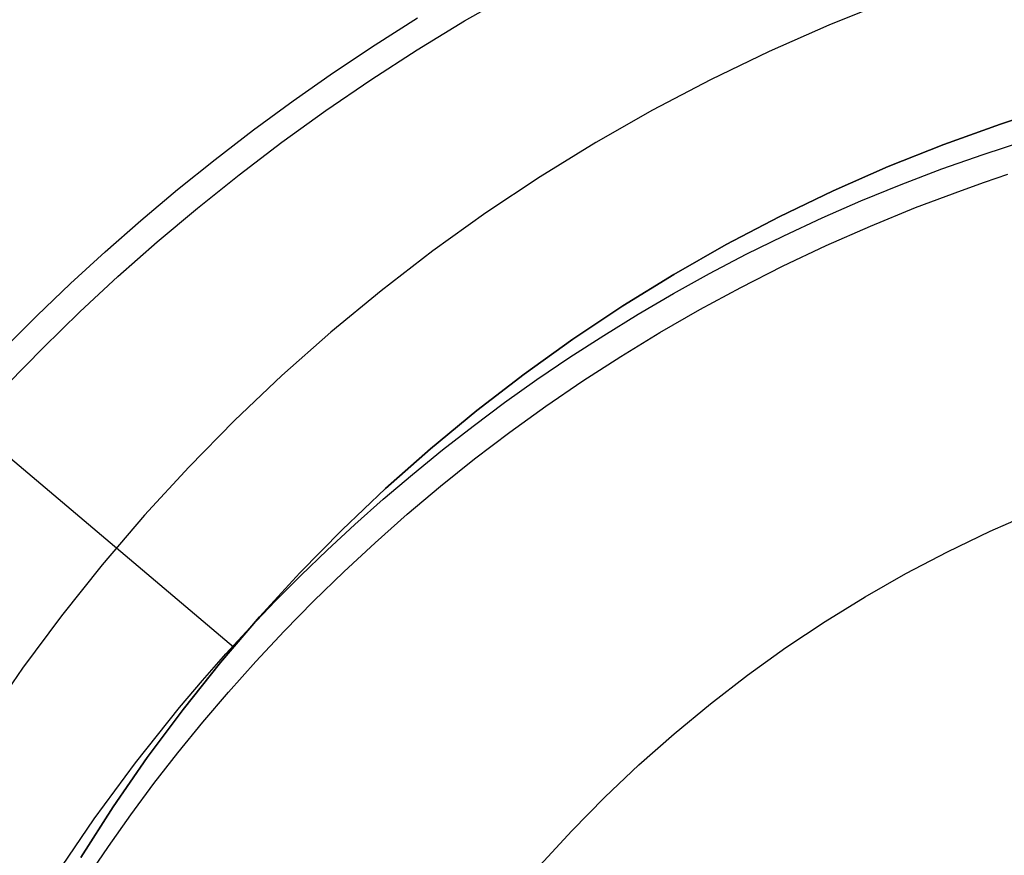
# Model space of a CAD drawing. Units: millimetres. Extents: x -3.6 to 37.1, y -2.7 to 24.1.
# Drawn here: x 5.5 to 12.7, y 10.5 to 16.6 of the extents above; entities that cross this region are included whole.
import ezdxf

# ---------------------------------------------------------------- set-up
doc = ezdxf.new("R2010")
doc.units = ezdxf.units.MM
doc.header["$MEASUREMENT"] = 0
doc.layers.add('Livello 04', color=96, linetype='Continuous', true_color=0x007f00)

msp = doc.modelspace()

# ---------------------------------------------------------------- linework, layer by layer
at = {"layer": 'Livello 04'}
for p, q in [((8.744, 16.6005, 111.4353), (9.1007, 16.8057, 111.6405)), ((11.8619, 16.747, 137.4947), (11.4171, 16.5695, 137.4947)), ((8.0874, 16.4253, 107.0175), (8.3986, 16.6223, 107.2144)), ((8.3959, 16.388, 111.2229), (8.744, 16.6005, 111.4353)), ((11.4171, 16.5695, 137.4947), (10.9786, 16.3767, 137.4947)), ((7.7831, 16.2228, 106.815), (8.0874, 16.4253, 107.0175)), ((8.0564, 16.1686, 111.0034), (8.3959, 16.388, 111.2229)), ((10.9786, 16.3767, 137.4947), (10.5471, 16.1688, 137.4947)), ((7.486, 16.0151, 106.6073), (7.7831, 16.2228, 106.815)), ((7.7255, 15.9426, 110.7774), (8.0564, 16.1686, 111.0034)), ((10.5471, 16.1688, 137.4947), (10.1229, 15.9463, 137.4947)), ((7.1959, 15.8024, 106.3946), (7.486, 16.0151, 106.6073)), ((13.0941, 15.9787, 65.4947), (12.675, 15.8441, 65.4947)), ((12.675, 15.8441, 45.4947), (13.0941, 15.9787, 45.4947)), ((13.0941, 15.9787, 57.4947), (12.675, 15.8441, 57.4947)), ((13.0941, 15.9787, 61.4947), (12.675, 15.8441, 61.4947)), ((12.675, 15.8441, 51.4947), (13.0941, 15.9787, 51.4947)), ((7.4033, 15.7103, 110.5451), (7.7255, 15.9426, 110.7774)), ((10.1229, 15.9463, 137.4947), (9.7068, 15.7092, 137.4947)), ((12.675, 15.8441, 65.4947), (12.2609, 15.6951, 65.4947)), ((12.2609, 15.6951, 45.4947), (12.675, 15.8441, 45.4947)), ((12.675, 15.8441, 57.4947), (12.2609, 15.6951, 57.4947)), ((12.675, 15.8441, 61.4947), (12.2609, 15.6951, 61.4947)), ((12.2609, 15.6951, 51.4947), (12.675, 15.8441, 51.4947)), ((6.9129, 15.5851, 106.1772), (7.1959, 15.8024, 106.3946)), ((7.0897, 15.472, 110.3068), (7.4033, 15.7103, 110.5451)), ((9.7068, 15.7092, 137.4947), (9.299, 15.4578, 137.4947)), ((12.2609, 15.6951, 65.4947), (11.8521, 15.532, 65.4947)), ((11.8521, 15.532, 45.4947), (12.2609, 15.6951, 45.4947)), ((12.2609, 15.6951, 57.4947), (11.8521, 15.532, 57.4947)), ((12.2609, 15.6951, 61.4947), (11.8521, 15.532, 61.4947)), ((11.8521, 15.532, 51.4947), (12.2609, 15.6951, 51.4947)), ((12.5486, 15.6216, 164.1966), (12.8551, 15.7216, 164.2966)), ((12.2459, 15.5146, 164.0896), (12.5486, 15.6216, 164.1966)), ((6.6369, 15.3632, 105.9554), (6.9129, 15.5851, 106.1772)), ((6.7847, 15.2281, 110.063), (7.0897, 15.472, 110.3068)), ((11.8521, 15.532, 65.4947), (11.4492, 15.3548, 65.4947)), ((11.4492, 15.3548, 45.4947), (11.8521, 15.532, 45.4947)), ((11.8521, 15.532, 57.4947), (11.4492, 15.3548, 57.4947)), ((11.8521, 15.532, 61.4947), (11.4492, 15.3548, 61.4947)), ((11.4492, 15.3548, 51.4947), (11.8521, 15.532, 51.4947)), ((11.9471, 15.4008, 163.9757), (12.2459, 15.5146, 164.0896)), ((12.5596, 15.4176, 168.2352), (12.731, 15.4754, 168.293)), ((9.299, 15.4578, 137.4947), (8.9002, 15.1926, 137.4947)), ((11.6524, 15.2802, 163.8551), (11.9471, 15.4008, 163.9757)), ((12.3894, 15.3576, 168.1752), (12.5596, 15.4176, 168.2352)), ((6.3681, 15.1372, 105.7293), (6.6369, 15.3632, 105.9554)), ((11.4492, 15.3548, 65.4947), (11.0526, 15.1638, 65.4947)), ((11.0526, 15.1638, 45.4947), (11.4492, 15.3548, 45.4947)), ((11.4492, 15.3548, 57.4947), (11.0526, 15.1638, 57.4947)), ((11.4492, 15.3548, 61.4947), (11.0526, 15.1638, 61.4947)), ((11.0526, 15.1638, 51.4947), (11.4492, 15.3548, 51.4947)), ((12.053, 15.2311, 168.0486), (12.3894, 15.3576, 168.1752)), ((11.3665, 15.1552, 163.7301), (11.6524, 15.2802, 163.8551)), ((6.4884, 14.979, 109.8138), (6.7847, 15.2281, 110.063)), ((8.9002, 15.1926, 137.4947), (8.5107, 14.9137, 137.4947)), ((11.7221, 15.096, 167.9136), (12.053, 15.2311, 168.0486)), ((6.1065, 14.9072, 105.4993), (6.3681, 15.1372, 105.7293)), ((11.0526, 15.1638, 65.4947), (10.6629, 14.9593, 65.4947)), ((10.6629, 14.9593, 45.4947), (11.0526, 15.1638, 45.4947)), ((11.0526, 15.1638, 57.4947), (10.6629, 14.9593, 57.4947)), ((11.0526, 15.1638, 61.4947), (10.6629, 14.9593, 61.4947)), ((10.6629, 14.9593, 51.4947), (11.0526, 15.1638, 51.4947)), ((11.086, 15.0245, 163.5994), (11.3665, 15.1552, 163.7301)), ((11.3968, 14.9527, 167.7702), (11.7221, 15.096, 167.9136)), ((6.2007, 14.7248, 109.5596), (6.4884, 14.979, 109.8138)), ((10.6629, 14.9593, 65.4947), (10.2804, 14.7414, 65.4947)), ((10.2804, 14.7414, 45.4947), (10.6629, 14.9593, 45.4947)), ((10.6629, 14.9593, 57.4947), (10.2804, 14.7414, 57.4947)), ((10.6629, 14.9593, 61.4947), (10.2804, 14.7414, 61.4947)), ((10.2804, 14.7414, 51.4947), (10.6629, 14.9593, 51.4947)), ((10.8109, 14.8884, 163.4634), (11.086, 15.0245, 163.5994)), ((5.852, 14.6735, 105.2657), (6.1065, 14.9072, 105.4993)), ((8.5107, 14.9137, 137.4947), (8.1312, 14.6216, 137.4947)), ((10.5412, 14.7472, 163.3221), (10.8109, 14.8884, 163.4634)), ((11.0773, 14.8013, 167.6189), (11.3968, 14.9527, 167.7702)), ((10.2804, 14.7414, 65.4947), (9.9057, 14.5105, 65.4947)), ((9.9057, 14.5105, 45.4947), (10.2804, 14.7414, 45.4947)), ((10.2804, 14.7414, 57.4947), (9.9057, 14.5105, 57.4947)), ((10.2804, 14.7414, 61.4947), (9.9057, 14.5105, 61.4947)), ((9.9057, 14.5105, 51.4947), (10.2804, 14.7414, 51.4947)), ((10.2769, 14.6009, 163.1758), (10.5412, 14.7472, 163.3221)), ((10.7699, 14.6455, 167.463), (11.0773, 14.8013, 167.6189)), ((5.6047, 14.4364, 105.0286), (5.852, 14.6735, 105.2657)), ((5.9217, 14.4661, 109.3009), (6.2007, 14.7248, 109.5596)), ((8.1312, 14.6216, 137.4947), (7.7619, 14.3165, 137.4947)), ((10.0181, 14.4498, 163.0247), (10.2769, 14.6009, 163.1758)), ((10.4697, 14.4831, 167.3007), (10.7699, 14.6455, 167.463)), ((4.0321, 14.5598, 65.4947), (7.048, 12.0084, 65.4947)), ((5.6514, 14.203, 109.0378), (5.9217, 14.4661, 109.3009)), ((9.9057, 14.5105, 65.4947), (9.5392, 14.2667, 65.4947)), ((9.5392, 14.2667, 45.4947), (9.9057, 14.5105, 45.4947)), ((9.9057, 14.5105, 57.4947), (9.5392, 14.2667, 57.4947)), ((9.9057, 14.5105, 61.4947), (9.5392, 14.2667, 61.4947)), ((9.5392, 14.2667, 51.4947), (9.9057, 14.5105, 51.4947)), ((9.7648, 14.2941, 162.869), (10.0181, 14.4498, 163.0247)), ((10.1765, 14.3145, 167.132), (10.4697, 14.4831, 167.3007)), ((5.3706, 14.2024, 104.7945), (5.6047, 14.4364, 105.0286)), ((7.7619, 14.3165, 137.4947), (7.4034, 13.9989, 137.4947)), ((9.8905, 14.1399, 166.9574), (10.1765, 14.3145, 167.132)), ((9.5392, 14.2667, 65.4947), (9.1814, 14.0105, 65.4947)), ((9.1814, 14.0105, 45.4947), (9.5392, 14.2667, 45.4947)), ((9.5392, 14.2667, 57.4947), (9.1814, 14.0105, 57.4947)), ((9.5392, 14.2667, 61.4947), (9.1814, 14.0105, 61.4947)), ((9.1814, 14.0105, 51.4947), (9.5392, 14.2667, 51.4947)), ((9.517, 14.1339, 162.7089), (9.7648, 14.2941, 162.869)), ((5.3897, 13.936, 108.7708), (5.6514, 14.203, 109.0378)), ((9.2747, 13.9696, 162.5445), (9.517, 14.1339, 162.7089)), ((9.6115, 13.9596, 166.7771), (9.8905, 14.1399, 166.9574)), ((7.4034, 13.9989, 137.4947), (7.056, 13.6691, 137.4947)), ((9.1814, 14.0105, 65.4947), (8.8326, 13.742, 65.4947)), ((8.8326, 13.742, 45.4947), (9.1814, 14.0105, 45.4947)), ((9.1814, 14.0105, 57.4947), (8.8326, 13.742, 57.4947)), ((9.1814, 14.0105, 61.4947), (8.8326, 13.742, 61.4947)), ((8.8326, 13.742, 51.4947), (9.1814, 14.0105, 51.4947)), ((9.038, 13.8012, 162.3762), (9.2747, 13.9696, 162.5445)), ((9.3396, 13.7738, 166.5914), (9.6115, 13.9596, 166.7771)), ((8.8067, 13.629, 162.204), (9.038, 13.8012, 162.3762)), ((8.8326, 13.742, 65.4947), (8.4932, 13.4617, 65.4947)), ((8.4932, 13.4617, 45.4947), (8.8326, 13.742, 45.4947)), ((8.8326, 13.742, 57.4947), (8.4932, 13.4617, 57.4947)), ((8.8326, 13.742, 61.4947), (8.4932, 13.4617, 61.4947)), ((8.4932, 13.4617, 51.4947), (8.8326, 13.742, 51.4947)), ((9.0748, 13.5829, 166.4005), (9.3396, 13.7738, 166.5914)), ((7.056, 13.6691, 137.4947), (6.7203, 13.3275, 137.4947)), ((8.5811, 13.4532, 162.0282), (8.8067, 13.629, 162.204)), ((8.8171, 13.3871, 166.2047), (9.0748, 13.5829, 166.4005)), ((8.4932, 13.4617, 65.4947), (8.1638, 13.1698, 65.4947)), ((8.1638, 13.1698, 45.4947), (8.4932, 13.4617, 45.4947)), ((8.4932, 13.4617, 57.4947), (8.1638, 13.1698, 57.4947)), ((8.4932, 13.4617, 61.4947), (8.1638, 13.1698, 61.4947)), ((8.1638, 13.1698, 51.4947), (8.4932, 13.4617, 51.4947)), ((8.361, 13.274, 161.849), (8.5811, 13.4532, 162.0282)), ((8.5665, 13.1867, 166.0043), (8.8171, 13.3871, 166.2047)), ((6.7203, 13.3275, 137.4947), (6.3965, 12.9745, 137.4947)), ((8.1466, 13.0916, 161.6665), (8.361, 13.274, 161.849)), ((8.1638, 13.1698, 65.4947), (7.8446, 12.8668, 65.4947)), ((7.8446, 12.8668, 45.4947), (8.1638, 13.1698, 45.4947)), ((8.1638, 13.1698, 57.4947), (7.8446, 12.8668, 57.4947)), ((8.1638, 13.1698, 61.4947), (7.8446, 12.8668, 61.4947)), ((7.8446, 12.8668, 51.4947), (8.1638, 13.1698, 51.4947)), ((8.323, 12.9819, 165.7995), (8.5665, 13.1867, 166.0043)), ((7.9377, 12.9061, 161.4811), (8.1466, 13.0916, 161.6665)), ((6.3965, 12.9745, 137.4947), (6.0851, 12.6106, 137.4947)), ((8.0866, 12.7731, 165.5907), (8.323, 12.9819, 165.7995)), ((12.5994, 12.8569, 217.4947), (12.9154, 12.9959, 217.4947)), ((7.8446, 12.8668, 65.4947), (7.5361, 12.5529, 65.4947)), ((7.5361, 12.5529, 45.4947), (7.8446, 12.8668, 45.4947)), ((7.8446, 12.8668, 57.4947), (7.5361, 12.5529, 57.4947)), ((7.8446, 12.8668, 61.4947), (7.5361, 12.5529, 61.4947)), ((7.5361, 12.5529, 51.4947), (7.8446, 12.8668, 51.4947)), ((7.7345, 12.7178, 161.2928), (7.9377, 12.9061, 161.4811)), ((12.2884, 12.7071, 217.4947), (12.5994, 12.8569, 217.4947)), ((7.5418, 12.5318, 161.1067), (7.7345, 12.7178, 161.2928)), ((7.8573, 12.5604, 165.378), (8.0866, 12.7731, 165.5907)), ((11.9827, 12.5467, 217.4947), (12.2884, 12.7071, 217.4947)), ((6.0851, 12.6106, 137.4947), (5.7865, 12.2361, 137.4947)), ((7.5361, 12.5529, 65.4947), (7.2386, 12.2285, 65.4947)), ((7.2386, 12.2285, 45.4947), (7.5361, 12.5529, 45.4947)), ((7.5361, 12.5529, 57.4947), (7.2386, 12.2285, 57.4947)), ((7.5361, 12.5529, 61.4947), (7.2386, 12.2285, 61.4947)), ((7.2386, 12.2285, 51.4947), (7.5361, 12.5529, 51.4947)), ((7.3541, 12.343, 160.9179), (7.5418, 12.5318, 161.1067)), ((7.6351, 12.3443, 165.1618), (7.8573, 12.5604, 165.378)), ((11.6827, 12.3758, 217.4947), (11.9827, 12.5467, 217.4947)), ((11.3889, 12.1947, 217.4947), (11.6827, 12.3758, 217.4947)), ((7.1712, 12.1517, 160.7266), (7.3541, 12.343, 160.9179)), ((7.4201, 12.1248, 164.9424), (7.6351, 12.3443, 165.1618)), ((5.7865, 12.2361, 137.4947), (5.5009, 11.8515, 137.4947)), ((7.2386, 12.2285, 65.4947), (6.9524, 11.894, 65.4947)), ((6.9524, 11.894, 45.4947), (7.2386, 12.2285, 45.4947)), ((7.2386, 12.2285, 57.4947), (6.9524, 11.894, 57.4947)), ((7.2386, 12.2285, 61.4947), (6.9524, 11.894, 61.4947)), ((6.9524, 11.894, 51.4947), (7.2386, 12.2285, 51.4947)), ((6.9933, 11.9578, 160.5327), (7.1712, 12.1517, 160.7266)), ((11.1014, 12.0035, 217.4947), (11.3889, 12.1947, 217.4947)), ((7.2121, 11.9024, 164.72), (7.4201, 12.1248, 164.9424)), ((7.048, 12.0084, 65.4947), (7.048, 12.0084, 57.4947)), ((10.8207, 11.8025, 217.4947), (11.1014, 12.0035, 217.4947)), ((6.8202, 11.7616, 160.3365), (6.9933, 11.9578, 160.5327)), ((5.5009, 11.8515, 137.4947), (5.2288, 11.4573, 137.4947)), ((6.9524, 11.894, 65.4947), (6.678, 11.5499, 65.4947)), ((6.678, 11.5499, 45.4947), (6.9524, 11.894, 45.4947)), ((6.9524, 11.894, 57.4947), (6.678, 11.5499, 57.4947)), ((6.9524, 11.894, 61.4947), (6.678, 11.5499, 61.4947)), ((6.678, 11.5499, 51.4947), (6.9524, 11.894, 51.4947)), ((7.0113, 11.6772, 164.4948), (7.2121, 11.9024, 164.72)), ((10.5472, 11.592, 217.4947), (10.8207, 11.8025, 217.4947)), ((6.652, 11.563, 160.1379), (6.8202, 11.7616, 160.3365)), ((6.8231, 11.4563, 164.2738), (7.0113, 11.6772, 164.4948)), ((6.3299, 11.1593, 159.7342), (6.652, 11.563, 160.1379)), ((10.281, 11.3721, 217.4947), (10.5472, 11.592, 217.4947)), ((6.678, 11.5499, 65.4947), (6.4156, 11.1965, 65.4947)), ((6.4156, 11.1965, 45.4947), (6.678, 11.5499, 45.4947)), ((6.678, 11.5499, 57.4947), (6.4156, 11.1965, 57.4947)), ((6.678, 11.5499, 61.4947), (6.4156, 11.1965, 61.4947)), ((6.4156, 11.1965, 51.4947), (6.678, 11.5499, 51.4947)), ((6.6408, 11.2325, 164.0501), (6.8231, 11.4563, 164.2738)), ((10.0226, 11.1432, 217.4947), (10.281, 11.3721, 217.4947)), ((6.4646, 11.006, 163.8236), (6.6408, 11.2325, 164.0501)), ((6.027, 10.7475, 159.3224), (6.3299, 11.1593, 159.7342)), ((6.4156, 11.1965, 65.4947), (6.1656, 10.8343, 65.4947)), ((6.1656, 10.8343, 45.4947), (6.4156, 11.1965, 45.4947)), ((6.4156, 11.1965, 57.4947), (6.1656, 10.8343, 57.4947)), ((6.4156, 11.1965, 61.4947), (6.1656, 10.8343, 61.4947)), ((6.1656, 10.8343, 51.4947), (6.4156, 11.1965, 51.4947)), ((9.7723, 10.9055, 217.4947), (10.0226, 11.1432, 217.4947)), ((6.2943, 10.777, 163.5946), (6.4646, 11.006, 163.8236)), ((9.5303, 10.6593, 217.4947), (9.7723, 10.9055, 217.4947)), ((6.1656, 10.8343, 65.4947), (5.9282, 10.4637, 65.4947)), ((5.9282, 10.4637, 45.4947), (6.1656, 10.8343, 45.4947)), ((6.1656, 10.8343, 57.4947), (5.9282, 10.4637, 57.4947)), ((6.1656, 10.8343, 61.4947), (5.9282, 10.4637, 61.4947)), ((5.9282, 10.4637, 51.4947), (6.1656, 10.8343, 51.4947)), ((6.13, 10.5456, 163.3632), (6.2943, 10.777, 163.5946)), ((5.743, 10.3282, 158.9032), (6.027, 10.7475, 159.3224)), ((9.297, 10.4049, 217.4947), (9.5303, 10.6593, 217.4947)), ((5.9716, 10.3118, 163.1294), (6.13, 10.5456, 163.3632))]:
    msp.add_line(p, q, dxfattribs=at)

doc.saveas('drawing.dxf')
